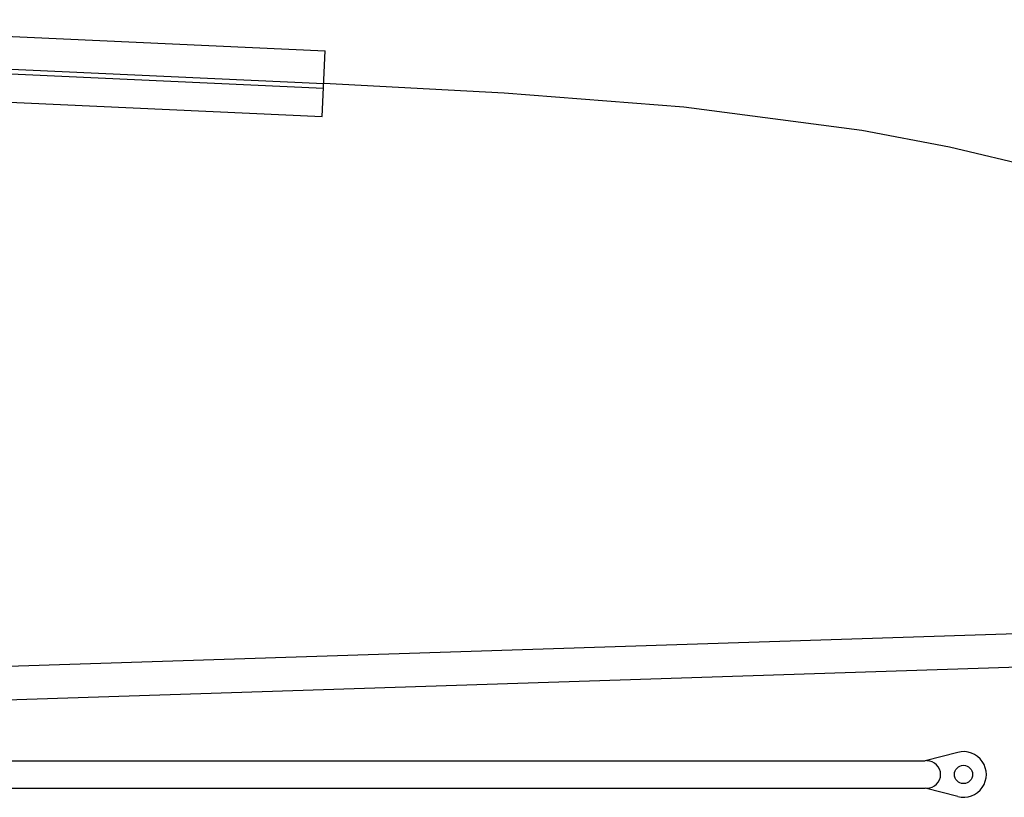
# Model space of a CAD drawing. Units: inches. Extents: x -812 to 704, y 243 to 499.
# Drawn here: x 570 to 624, y 454 to 496 of the extents above; entities that cross this region are included whole.
import ezdxf

# ---------------------------------------------------------------- set-up
doc = ezdxf.new("R2010")
doc.units = ezdxf.units.IN
doc.header["$MEASUREMENT"] = 0
doc.layers.add('1', color=7, linetype='Continuous')
doc.layers.add('24', color=7, linetype='Continuous')

# ---------------------------------------------------------------- blocks, each defined once
blk = doc.blocks.new('LADDER__9')
at = {"layer": '24', "color": 4, "linetype": 'Continuous'}
for points in [[(548.313, 455.751), (619.218, 455.751)], [(621, 456.211), (619.218, 455.751)], [(548.313, 454.251), (619.218, 454.251)], [(621, 453.791), (619.218, 454.251)]]:
    blk.add_lwpolyline(points, dxfattribs=at)
blk.add_circle((621.313, 455.001), 0.5, dxfattribs=at)
for centre, radius, start, end in [((619.313, 455.001), 0.75, -90, 90), ((621.313, 455.001), 1.25, -104.4775, 104.4775)]:
    blk.add_arc(centre, radius, start, end, dxfattribs=at)
blk = doc.blocks.new('LOCOMOTIVE')
at = {"layer": '24', "color": 7, "linetype": 'Continuous'}
for points in [[(549.395, 496.299), (586.395, 494.599)], [(586.23, 491.003), (586.395, 494.599)], [(549.301, 494.251), (586.301, 492.551)], [(549.313, 494.501), (586.313, 492.801)], [(549.23, 492.703), (586.23, 491.003)], [(667.343, 465.722), (659.484, 471.705), (655.455, 474.542), (651.313, 477.201), (646.881, 479.719), (642.313, 482.001), (633.944, 485.489), (625.313, 488.201), (620.55, 489.327), (615.743, 490.233), (606.018, 491.508), (596.191, 492.281), (586.313, 492.801)], [(540.332, 459.996), (668.113, 464.145)], [(667.996, 462.29), (540.392, 458.139)]]:
    blk.add_lwpolyline(points, dxfattribs=at)
at = {"layer": '1'}
blk.add_blockref('LADDER__9', (0, 0), dxfattribs=at)

msp = doc.modelspace()

# ---------------------------------------------------------------- block references
at = {"layer": '1'}
msp.add_blockref('LOCOMOTIVE', (0, 0), dxfattribs=at)

doc.saveas('drawing.dxf')
